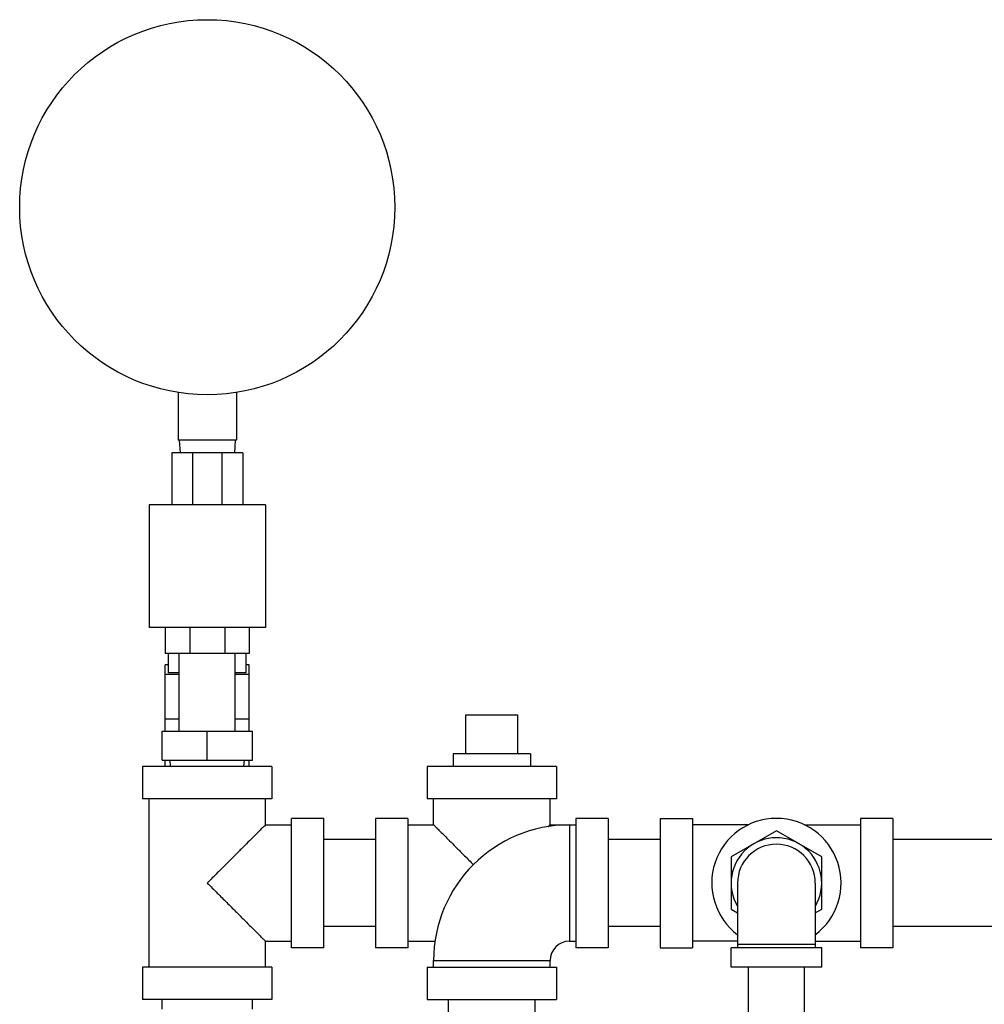
# Model space of a CAD drawing. Units: inches. Extents: x -10.2 to 25.6, y -6.9 to 24.7.
# Drawn here: x -9.7 to -7.4, y 10.1 to 12.5 of the extents above; entities that cross this region are included whole.
import ezdxf

# ---------------------------------------------------------------- set-up
doc = ezdxf.new("R2010")
doc.units = ezdxf.units.IN
doc.header["$LTSCALE"] = 1.21
doc.header["$MEASUREMENT"] = 0
doc.layers.get('0').update_dxf_attribs({"linetype": 'CONTINUOUS'})
doc.layers.add('02___PRT_ALL_AXES', color=7, linetype='CONTINUOUS')

msp = doc.modelspace()

# ---------------------------------------------------------------- linework, layer by layer
at = {"color": 7, "linetype": 'Continuous'}
for p, q in [((-9.3398, 11.6098), (-9.3398, 11.495)), ((-9.1992, 11.6098), (-9.1992, 11.495)), ((-9.1992, 11.495), (-9.3398, 11.495)), ((-9.337, 11.495), (-9.3353, 11.4637)), ((-9.202, 11.495), (-9.2036, 11.4637)), ((-9.3554, 11.4637), (-9.3554, 11.3387)), ((-9.1835, 11.4637), (-9.3554, 11.4637)), ((-9.3051, 11.4637), (-9.3051, 11.3387)), ((-9.2339, 11.4637), (-9.2339, 11.3387)), ((-9.1835, 11.4637), (-9.1835, 11.3387)), ((-9.4101, 11.3387), (-9.4101, 11.0419)), ((-9.1288, 11.3387), (-9.4101, 11.3387)), ((-9.1288, 11.3387), (-9.1288, 11.0419)), ((-9.1288, 11.0419), (-9.4101, 11.0419)), ((-9.371, 11.0419), (-9.371, 10.9794)), ((-9.3115, 11.0419), (-9.3115, 10.9794)), ((-9.2274, 11.0419), (-9.2274, 10.9794)), ((-9.1679, 11.0419), (-9.1679, 10.9794)), ((-9.1679, 10.9794), (-9.371, 10.9794)), ((-9.3632, 10.9325), (-9.3632, 10.9794)), ((-9.337, 10.7919), (-9.337, 10.9794)), ((-9.202, 10.7919), (-9.202, 10.9794)), ((-9.1757, 10.9325), (-9.1757, 10.9794)), ((-9.371, 10.7919), (-9.371, 10.9519)), ((-9.3632, 10.9519), (-9.371, 10.9519)), ((-9.1679, 10.9519), (-9.1757, 10.9519)), ((-9.1679, 10.7919), (-9.1679, 10.9519)), ((-9.337, 10.9288), (-9.371, 10.9288)), ((-9.337, 10.9325), (-9.3632, 10.9325)), ((-9.1757, 10.9325), (-9.202, 10.9325)), ((-9.1679, 10.9288), (-9.202, 10.9288)), ((-8.6445, 10.8309), (-8.5195, 10.8309)), ((-9.337, 10.8205), (-9.371, 10.8205)), ((-9.1679, 10.8205), (-9.202, 10.8205)), ((-9.3788, 10.7215), (-9.3788, 10.7919)), ((-9.3788, 10.7919), (-9.1601, 10.7919)), ((-9.2695, 10.7215), (-9.2695, 10.7919)), ((-9.1601, 10.7215), (-9.1601, 10.7919)), ((-9.4257, 10.7059), (-9.4257, 10.6278)), ((-9.1132, 10.7059), (-9.4257, 10.7059)), ((-9.3788, 10.7215), (-9.1601, 10.7215)), ((-9.371, 10.7059), (-9.371, 10.7215)), ((-9.358, 10.7059), (-9.3593, 10.7215)), ((-9.1809, 10.7059), (-9.1796, 10.7215)), ((-9.1679, 10.7059), (-9.1679, 10.7215)), ((-9.1132, 10.7059), (-9.1132, 10.6278)), ((-8.7382, 10.7059), (-8.7382, 10.6278)), ((-8.4257, 10.7059), (-8.7382, 10.7059)), ((-8.4257, 10.7059), (-8.4257, 10.6278)), ((-9.1132, 10.6278), (-9.4257, 10.6278)), ((-9.4101, 10.2215), (-9.4101, 10.6278)), ((-9.1288, 10.5653), (-9.1288, 10.6278)), ((-8.4257, 10.6278), (-8.7382, 10.6278)), ((-8.7226, 10.5653), (-8.7226, 10.6278)), ((-8.4413, 10.5653), (-8.4413, 10.6278)), ((-9.1288, 10.5653), (-9.0663, 10.5653)), ((-9.0663, 10.2684), (-9.0663, 10.5809)), ((-8.9882, 10.5809), (-9.0663, 10.5809)), ((-8.9882, 10.2684), (-8.9882, 10.5809)), ((-8.8632, 10.5809), (-8.8632, 10.2684)), ((-8.7851, 10.5809), (-8.8632, 10.5809)), ((-8.7851, 10.5809), (-8.7851, 10.2684)), ((-8.7851, 10.5653), (-8.7226, 10.5653)), ((-8.4413, 10.5653), (-8.3788, 10.5653)), ((-8.3945, 10.5653), (-8.3945, 10.284)), ((-8.3788, 10.5809), (-8.3788, 10.2684)), ((-8.3007, 10.5809), (-8.3788, 10.5809)), ((-8.3007, 10.5809), (-8.3007, 10.2684)), ((-8.1757, 10.5809), (-8.1757, 10.2684)), ((-8.1757, 10.5809), (-8.0976, 10.5809)), ((-8.0976, 10.5809), (-8.0976, 10.2684)), ((-7.962, 10.5653), (-8.0976, 10.5653)), ((-7.8269, 10.5653), (-7.6913, 10.5653)), ((-7.6913, 10.5809), (-7.6913, 10.2684)), ((-7.6132, 10.5809), (-7.6913, 10.5809)), ((-7.6132, 10.5809), (-7.6132, 10.2684)), ((-7.8945, 10.551), (-8.0038, 10.4878)), ((-7.7851, 10.4878), (-7.8945, 10.551)), ((-8.8632, 10.5297), (-8.9882, 10.5297)), ((-8.1757, 10.5297), (-8.3007, 10.5297)), ((-6.15, 10.5297), (-7.6132, 10.5297)), ((-8.0038, 10.4878), (-8.0038, 10.3615)), ((-7.7851, 10.3615), (-7.7851, 10.4878)), ((-7.9882, 10.4247), (-7.9882, 10.2684)), ((-7.8007, 10.4247), (-7.8007, 10.2684)), ((-8.0038, 10.3615), (-7.9882, 10.3525)), ((-7.8007, 10.3525), (-7.7851, 10.3615)), ((-8.8632, 10.3197), (-8.9882, 10.3197)), ((-8.1757, 10.3197), (-8.3007, 10.3197)), ((-6.3632, 10.3197), (-7.6132, 10.3197)), ((-9.1288, 10.2215), (-9.1288, 10.284)), ((-9.1288, 10.284), (-9.0663, 10.284)), ((-8.7851, 10.284), (-8.7189, 10.284)), ((-8.3945, 10.284), (-8.3788, 10.284)), ((-7.9882, 10.284), (-8.0976, 10.284)), ((-7.8007, 10.284), (-7.6913, 10.284)), ((-8.9882, 10.2684), (-9.0663, 10.2684)), ((-8.7851, 10.2684), (-8.8632, 10.2684)), ((-8.3007, 10.2684), (-8.3788, 10.2684)), ((-8.1757, 10.2684), (-8.0976, 10.2684)), ((-8.0038, 10.2215), (-8.0038, 10.2684)), ((-7.7851, 10.2684), (-8.0038, 10.2684)), ((-7.8007, 10.2762), (-7.9882, 10.2762)), ((-7.7851, 10.2215), (-7.7851, 10.2684)), ((-7.6132, 10.2684), (-7.6913, 10.2684)), ((-8.7226, 10.2215), (-8.7226, 10.2372)), ((-8.7226, 10.2372), (-8.4413, 10.2372)), ((-8.4413, 10.2215), (-8.4413, 10.2372)), ((-9.4257, 10.2215), (-9.4257, 10.1434)), ((-9.1132, 10.2215), (-9.4257, 10.2215)), ((-9.1132, 10.2215), (-9.1132, 10.1434)), ((-8.7382, 10.2215), (-8.7382, 10.1434)), ((-8.7382, 10.2215), (-8.4257, 10.2215)), ((-8.4257, 10.2215), (-8.4257, 10.1434)), ((-7.7851, 10.2215), (-8.0038, 10.2215)), ((-7.962, 10.034), (-7.962, 10.2215)), ((-7.827, 10.034), (-7.827, 10.2215)), ((-9.1132, 10.1434), (-9.4257, 10.1434)), ((-9.3788, 10.12), (-9.3788, 10.1434)), ((-9.1601, 10.12), (-9.1601, 10.1434)), ((-8.7382, 10.1434), (-8.4257, 10.1434)), ((-8.687, 8.6434), (-8.687, 10.1434)), ((-8.477, 8.6434), (-8.477, 10.1434))]:
    msp.add_line(p, q, dxfattribs=at)
msp.add_circle((-9.2695, 12.0575), 0.4531, dxfattribs=at)
for centre, radius, start, end in [((-8.3945, 10.2372), 0.3281, 90, 180), ((-7.8945, 10.4247), 0.1562, 306.9186, 233.0814), ((-7.8945, 10.4247), 0.1094, 329.2843, 210.7157), ((-7.8945, 10.4247), 0.0938, 0, 180), ((-8.3945, 10.2372), 0.0469, 90, 180)]:
    msp.add_arc(centre, radius, start, end, dxfattribs=at)
for points, start_tangent, end_tangent in [([(-9.1288, 10.5653), (-9.1298, 10.5643), (-9.1328, 10.5614), (-9.1378, 10.5564), (-9.145, 10.5491), (-9.1548, 10.5393), (-9.1673, 10.5269), (-9.1827, 10.5115), (-9.201, 10.4931), (-9.2221, 10.472), (-9.2452, 10.449), (-9.2695, 10.4247)], (0, 1), (-0.703874, -0.710324)), ([(-8.7226, 10.5653), (-8.7216, 10.5643), (-8.7187, 10.5614), (-8.7137, 10.5564), (-8.7064, 10.5491), (-8.6966, 10.5393), (-8.6842, 10.5269), (-8.6688, 10.5115), (-8.6504, 10.4931), (-8.6293, 10.472), (-8.6261, 10.4688)], (-1, 0), (0.707407, -0.706806)), ([(-8.4459, 10.5607), (-8.4453, 10.5614), (-8.4423, 10.5643), (-8.4413, 10.5653)], (0.666642, 0.745378), (-1, 0)), ([(-9.2695, 10.4247), (-9.2452, 10.4004), (-9.2221, 10.3773), (-9.201, 10.3563), (-9.1827, 10.3379), (-9.1673, 10.3225), (-9.1548, 10.31), (-9.1451, 10.3003), (-9.1378, 10.293), (-9.1328, 10.288), (-9.1298, 10.285), (-9.1288, 10.284)], (0.703873, -0.710326), (0, 1))]:
    msp.add_spline(points, degree=3, dxfattribs=dict(at, start_tangent=start_tangent, end_tangent=end_tangent))
at = {"layer": '02___PRT_ALL_AXES', "color": 7, "linetype": 'Continuous'}
for p, q in [((-8.6445, 10.7372), (-8.6445, 10.8309)), ((-8.5195, 10.7372), (-8.5195, 10.8309)), ((-8.6757, 10.7372), (-8.6757, 10.7059)), ((-8.4882, 10.7372), (-8.6757, 10.7372)), ((-8.4882, 10.7372), (-8.4882, 10.7059))]:
    msp.add_line(p, q, dxfattribs=at)

doc.saveas('drawing.dxf')
